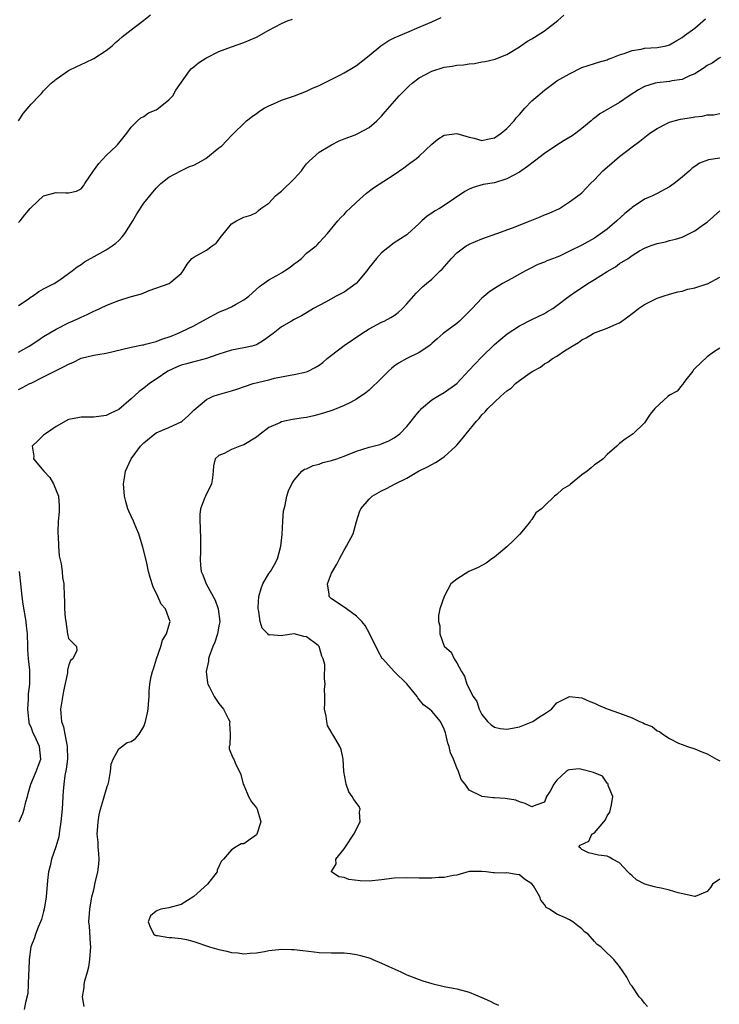
# Model space of a CAD drawing. Units: inches. Extents: x 2556000 to 2559000, y 1524000 to 1527000.
# Drawn here: x 2556473 to 2556585, y 1525612 to 1525769 of the extents above; entities that cross this region are included whole.
import ezdxf

# ---------------------------------------------------------------- set-up
doc = ezdxf.new("R2010")
doc.units = ezdxf.units.IN
doc.header["$MEASUREMENT"] = 0
doc.layers.add('LD25561524_2ft', color=123, linetype='Continuous')

msp = doc.modelspace()

# ---------------------------------------------------------------- linework, layer by layer
at = {"layer": 'LD25561524_2ft'}
for points, elevation in [([(2556473, 1525752.99), (2556473.77, 1525754.23), (2556475, 1525755.66), (2556476.27, 1525757), (2556476.64, 1525757.36), (2556477, 1525757.76), (2556478.21, 1525759), (2556479, 1525759.64), (2556480.99, 1525761.01), (2556482.31, 1525761.69), (2556483, 1525761.99), (2556483.67, 1525762.33), (2556485, 1525762.94), (2556487, 1525764.21), (2556487.96, 1525765), (2556488.49, 1525765.51), (2556489, 1525765.92), (2556489.57, 1525766.43), (2556491, 1525767.55), (2556493, 1525769.06), (2556494.08, 1525769.92)], 8294), ([(2556473, 1525716.05), (2556474.7, 1525717), (2556476.1, 1525717.9), (2556477, 1525718.53), (2556479, 1525719.72), (2556481, 1525720.71), (2556482.58, 1525721.42), (2556483, 1525721.64), (2556483.97, 1525722.03), (2556485, 1525722.59), (2556485.31, 1525722.69), (2556487, 1525723.51), (2556487.88, 1525723.88), (2556489, 1525724.27), (2556490.85, 1525724.85), (2556492.66, 1525725.34), (2556493, 1525725.51), (2556493.86, 1525725.86), (2556497.08, 1525727), (2556499, 1525728.6), (2556499.27, 1525729), (2556499.92, 1525730.08), (2556500.7, 1525731), (2556501, 1525731.23), (2556503, 1525732.32), (2556503.95, 1525733), (2556504.54, 1525733.46), (2556505.42, 1525734.58), (2556507, 1525736.54), (2556507.82, 1525737), (2556509, 1525737.59), (2556510.09, 1525737.91), (2556511, 1525738.33), (2556511.35, 1525738.65), (2556511.72, 1525739), (2556513, 1525739.85), (2556514.05, 1525741), (2556514.57, 1525741.43), (2556515, 1525741.76), (2556517, 1525743.75), (2556518.17, 1525745), (2556518.51, 1525745.49), (2556519, 1525746.13), (2556519.43, 1525746.57), (2556521, 1525748.01), (2556523, 1525749.16), (2556524.22, 1525749.78), (2556525, 1525750.11), (2556526.75, 1525750.75), (2556527, 1525750.86), (2556527.3, 1525751), (2556529, 1525751.93), (2556530.23, 1525753), (2556531, 1525753.75), (2556531.57, 1525754.43), (2556533.81, 1525757), (2556535, 1525758.22), (2556535.4, 1525758.6), (2556535.86, 1525759), (2556537, 1525759.86), (2556539, 1525760.94), (2556541, 1525761.56), (2556542.28, 1525761.72), (2556543, 1525761.9), (2556544.05, 1525761.95), (2556545, 1525762.1), (2556545.82, 1525762.18), (2556547, 1525762.41), (2556547.51, 1525762.49), (2556549.13, 1525762.87), (2556549.53, 1525763), (2556551, 1525763.58), (2556553, 1525764.83), (2556553.21, 1525765), (2556554.27, 1525765.73), (2556555, 1525766.08), (2556556.4, 1525767), (2556557, 1525767.36), (2556559.14, 1525769), (2556560.11, 1525769.89)], 8288), ([(2556473, 1525723.46), (2556474.52, 1525724.52), (2556475, 1525724.88), (2556475.21, 1525725), (2556476.26, 1525725.74), (2556477, 1525726.15), (2556478.7, 1525727), (2556479.58, 1525727.58), (2556481, 1525728.58), (2556481.57, 1525729), (2556482.34, 1525729.66), (2556483, 1525730.03), (2556483.53, 1525730.47), (2556485.57, 1525731.57), (2556487, 1525732.38), (2556487.93, 1525733), (2556488.55, 1525733.45), (2556489, 1525733.85), (2556489.56, 1525734.44), (2556489.97, 1525735), (2556491.24, 1525737), (2556491.89, 1525738.11), (2556493, 1525739.82), (2556493.96, 1525741), (2556495, 1525742.22), (2556495.74, 1525743), (2556497, 1525744), (2556498.91, 1525745), (2556500.33, 1525745.67), (2556501, 1525745.93), (2556501.7, 1525746.3), (2556502.94, 1525747), (2556505, 1525748.67), (2556505.46, 1525749), (2556506.19, 1525749.81), (2556507, 1525750.63), (2556509.43, 1525753), (2556510.31, 1525753.69), (2556511, 1525754.17), (2556511.47, 1525754.53), (2556512.22, 1525755), (2556513, 1525755.41), (2556513.7, 1525755.7), (2556515, 1525756.29), (2556517.06, 1525757), (2556519, 1525757.75), (2556519.84, 1525758.16), (2556521, 1525758.64), (2556521.23, 1525758.77), (2556521.78, 1525759), (2556524.22, 1525760.22), (2556525, 1525760.65), (2556526.46, 1525761.54), (2556527, 1525761.86), (2556529, 1525763.45), (2556530.86, 1525765), (2556532.17, 1525765.83), (2556533, 1525766.24), (2556535, 1525767.11), (2556537, 1525767.94), (2556539, 1525768.82), (2556540.48, 1525769.52)], 8290), ([(2556473, 1525710.08), (2556473.63, 1525710.37), (2556474.82, 1525711), (2556475, 1525711.07), (2556477, 1525712.06), (2556478.77, 1525713), (2556480.29, 1525713.71), (2556481, 1525714.13), (2556481.65, 1525714.35), (2556483, 1525715.05), (2556485, 1525715.54), (2556485.67, 1525715.67), (2556487, 1525715.89), (2556490.77, 1525716.77), (2556491, 1525716.84), (2556492.8, 1525717.2), (2556493, 1525717.22), (2556493.28, 1525717.28), (2556495, 1525717.74), (2556495.9, 1525718.1), (2556497.4, 1525718.6), (2556498.41, 1525719), (2556499, 1525719.27), (2556501, 1525720.24), (2556503, 1525721.36), (2556505, 1525722.41), (2556506.44, 1525723), (2556507, 1525723.27), (2556507.63, 1525723.63), (2556509, 1525724.38), (2556509.78, 1525725), (2556511.46, 1525726.54), (2556513, 1525727.59), (2556514.26, 1525728.26), (2556515, 1525728.68), (2556515.5, 1525729), (2556516.37, 1525729.63), (2556517, 1525730.13), (2556517.52, 1525730.48), (2556518.17, 1525731), (2556519, 1525731.83), (2556520.52, 1525733), (2556520.75, 1525733.25), (2556521, 1525733.55), (2556521.72, 1525734.28), (2556522.35, 1525735), (2556524.01, 1525737), (2556524.48, 1525737.52), (2556525, 1525738.01), (2556525.45, 1525738.55), (2556525.9, 1525739), (2556527, 1525740.02), (2556528.58, 1525741.42), (2556529.7, 1525742.3), (2556533, 1525744.41), (2556534.54, 1525745.46), (2556535, 1525745.86), (2556535.68, 1525746.32), (2556536.58, 1525747), (2556537, 1525747.37), (2556539, 1525749.24), (2556539.95, 1525750.05), (2556541, 1525750.71), (2556543, 1525750.97), (2556545, 1525750.36), (2556545.8, 1525750.2), (2556547, 1525749.85), (2556547.93, 1525750.07), (2556549, 1525750.26), (2556550.09, 1525751), (2556551, 1525751.76), (2556552.14, 1525753), (2556552.51, 1525753.49), (2556553, 1525754.02), (2556553.87, 1525755), (2556555, 1525756.17), (2556555.92, 1525757), (2556557, 1525757.91), (2556558.49, 1525759), (2556559, 1525759.36), (2556561, 1525760.52), (2556563, 1525761.5), (2556565, 1525762.16), (2556565.64, 1525762.36), (2556567, 1525762.74), (2556567.18, 1525762.82), (2556567.67, 1525763), (2556569, 1525763.52), (2556569.73, 1525763.73), (2556571, 1525764.22), (2556572.46, 1525764.46), (2556573, 1525764.59), (2556575, 1525764.73), (2556576.45, 1525765), (2556577, 1525765.14), (2556578.15, 1525765.85), (2556579, 1525766.3), (2556579.39, 1525766.61), (2556581, 1525767.78), (2556582.73, 1525769.27)], 8286), ([(2556473, 1525736.72), (2556473.27, 1525737), (2556474.02, 1525737.98), (2556474.85, 1525739), (2556475, 1525739.16), (2556477, 1525741.01), (2556479, 1525741.56), (2556480.53, 1525741.47), (2556481, 1525741.47), (2556482.23, 1525741.77), (2556483, 1525742.15), (2556483.39, 1525742.61), (2556483.61, 1525743), (2556484.97, 1525745), (2556485.8, 1525746.2), (2556487, 1525747.46), (2556488.67, 1525749), (2556488.83, 1525749.17), (2556490.28, 1525751), (2556491, 1525752), (2556492.01, 1525753), (2556492.54, 1525753.46), (2556493, 1525753.71), (2556493.75, 1525754.25), (2556495, 1525754.76), (2556495.13, 1525754.87), (2556495.34, 1525755), (2556497, 1525756.33), (2556497.62, 1525757), (2556498.11, 1525757.89), (2556500.3, 1525761), (2556500.64, 1525761.36), (2556501, 1525761.63), (2556501.74, 1525762.26), (2556502.93, 1525763), (2556505, 1525764.07), (2556507, 1525764.83), (2556509, 1525765.49), (2556511, 1525766.38), (2556513, 1525767.5), (2556515, 1525768.57), (2556516.08, 1525769), (2556516.75, 1525769.25)], 8292), ([(2556585.12, 1525763.12), (2556584.91, 1525763), (2556583.79, 1525762.21), (2556583, 1525761.83), (2556582.53, 1525761.47), (2556581, 1525760.52), (2556580.18, 1525760.18), (2556579, 1525759.61), (2556577.36, 1525759.36), (2556577, 1525759.27), (2556575, 1525759.08), (2556574.67, 1525759), (2556573, 1525758.47), (2556572.04, 1525757.96), (2556570.55, 1525757), (2556569, 1525755.94), (2556565.87, 1525754.13), (2556565, 1525753.43), (2556564.74, 1525753.26), (2556564.46, 1525753), (2556563, 1525751.79), (2556562, 1525751), (2556561.41, 1525750.59), (2556560.16, 1525749.84), (2556559, 1525749.1), (2556557, 1525747.76), (2556555.43, 1525746.57), (2556554.31, 1525745.69), (2556553, 1525744.81), (2556551, 1525743.71), (2556549, 1525743.1), (2556547.2, 1525742.8), (2556545.64, 1525742.36), (2556545, 1525742.09), (2556544.31, 1525741.69), (2556542.5, 1525740.5), (2556541, 1525739.48), (2556540.24, 1525739), (2556539.45, 1525738.55), (2556539, 1525738.23), (2556538.25, 1525737.75), (2556537.42, 1525737), (2556537, 1525736.57), (2556535.13, 1525734.87), (2556535, 1525734.78), (2556533, 1525733.52), (2556531, 1525731.91), (2556530.19, 1525731), (2556529, 1525729.56), (2556528.61, 1525729), (2556527, 1525727.06), (2556526.93, 1525727), (2556525, 1525725.63), (2556523.75, 1525725), (2556522.01, 1525724.01), (2556520.12, 1525723), (2556519, 1525722.29), (2556518.17, 1525721.83), (2556517, 1525721.23), (2556516.61, 1525721), (2556515, 1525720.1), (2556513.65, 1525719), (2556512.11, 1525717.89), (2556511, 1525717.21), (2556510.28, 1525717), (2556509, 1525716.7), (2556507, 1525716.37), (2556505, 1525715.73), (2556503, 1525715), (2556501.42, 1525714.58), (2556501, 1525714.49), (2556499.82, 1525714.18), (2556499, 1525713.93), (2556498.32, 1525713.68), (2556496.86, 1525713), (2556495, 1525711.73), (2556493.89, 1525711), (2556493, 1525710.29), (2556492.27, 1525709.73), (2556491, 1525708.59), (2556489, 1525706.87), (2556487.72, 1525706.28), (2556487, 1525705.9), (2556485, 1525705.66), (2556483, 1525705.64), (2556482.46, 1525705.54), (2556481, 1525705.25), (2556479, 1525704.14), (2556477.29, 1525703), (2556477, 1525702.76), (2556476.11, 1525701.89), (2556475.16, 1525701), (2556475.42, 1525699.42), (2556475.41, 1525699), (2556477.02, 1525697), (2556478, 1525696), (2556478.56, 1525695), (2556478.7, 1525694.7), (2556479, 1525693.9), (2556479.37, 1525693), (2556479.48, 1525691.48), (2556479.49, 1525691), (2556479.48, 1525690.52), (2556479.34, 1525689), (2556479.26, 1525687.26), (2556479.27, 1525687), (2556479.32, 1525686.68), (2556479.36, 1525685), (2556479.46, 1525683.46), (2556479.79, 1525682.21), (2556479.95, 1525681), (2556480.03, 1525680.03), (2556480.22, 1525679), (2556480.27, 1525677), (2556480.35, 1525676.35), (2556480.36, 1525675), (2556480.44, 1525673.56), (2556480.54, 1525673), (2556480.84, 1525671), (2556481, 1525670.26), (2556482.24, 1525669), (2556482.33, 1525668.33), (2556481.65, 1525667), (2556481.27, 1525666.73), (2556481, 1525665.92), (2556480.8, 1525665.2), (2556480.82, 1525665), (2556480.81, 1525664.81), (2556480.17, 1525661.83), (2556479.72, 1525659), (2556479.73, 1525658.27), (2556479.85, 1525657), (2556480.17, 1525656.17), (2556480.37, 1525655), (2556480.69, 1525653.31), (2556480.78, 1525653), (2556480.82, 1525651), (2556480.63, 1525649.37), (2556480.4, 1525648.4), (2556480.22, 1525647), (2556480.14, 1525645.86), (2556480.05, 1525645), (2556479.94, 1525643), (2556479.77, 1525641), (2556479.53, 1525639.53), (2556479.42, 1525638.58), (2556478.93, 1525637), (2556478.27, 1525635), (2556478.05, 1525633.95), (2556477.79, 1525633), (2556477.61, 1525631.61), (2556477.39, 1525629), (2556477.08, 1525627), (2556477, 1525626.65), (2556476.65, 1525625.36), (2556476.52, 1525625), (2556476.15, 1525624.15), (2556475.7, 1525623), (2556475.54, 1525622.46), (2556474.96, 1525621), (2556474.68, 1525619), (2556474.66, 1525617.34), (2556474.58, 1525616.58), (2556474.55, 1525615), (2556474.46, 1525613.54), (2556474.12, 1525612.12), (2556473.92, 1525611)], 8284), ([(2556483.49, 1525611.49), (2556483.22, 1525613), (2556483.48, 1525614.52), (2556483.46, 1525615), (2556483.56, 1525615.56), (2556483.99, 1525617), (2556484.2, 1525617.8), (2556484.41, 1525619), (2556484.55, 1525621), (2556484.5, 1525621.5), (2556484.32, 1525624.32), (2556484.25, 1525625), (2556484.39, 1525627), (2556484.66, 1525628.66), (2556484.73, 1525629), (2556485, 1525630.12), (2556485.22, 1525631.22), (2556485.67, 1525633), (2556485.81, 1525634.19), (2556485.89, 1525635), (2556485.84, 1525635.84), (2556485.72, 1525637), (2556485.7, 1525637.7), (2556485.54, 1525639), (2556485.61, 1525639.61), (2556485.69, 1525641), (2556485.89, 1525642.11), (2556486.11, 1525643), (2556486.59, 1525644.59), (2556487, 1525646.09), (2556487.22, 1525646.78), (2556487.31, 1525647), (2556487.43, 1525647.43), (2556487.71, 1525649), (2556487.8, 1525650.2), (2556488.1, 1525651), (2556489, 1525652.66), (2556490.37, 1525653.63), (2556491, 1525653.83), (2556491.69, 1525654.31), (2556492.24, 1525655), (2556493, 1525656.21), (2556493.3, 1525657), (2556493.62, 1525658.38), (2556493.72, 1525659), (2556493.76, 1525659.76), (2556493.85, 1525661), (2556493.87, 1525661.87), (2556493.96, 1525663), (2556494.18, 1525664.18), (2556494.4, 1525665), (2556494.57, 1525665.43), (2556495.03, 1525667), (2556495.73, 1525669), (2556496.01, 1525669.99), (2556496.65, 1525671), (2556497, 1525672.32), (2556497.22, 1525673), (2556497, 1525673.52), (2556496.45, 1525675), (2556495.78, 1525675.78), (2556495.24, 1525677), (2556494.52, 1525678.52), (2556494.02, 1525680.02), (2556493.77, 1525681), (2556493.41, 1525682.59), (2556492.84, 1525684.84), (2556492.82, 1525685), (2556492.21, 1525687), (2556491.86, 1525687.86), (2556491.36, 1525689), (2556490.62, 1525690.62), (2556490.47, 1525691), (2556490.15, 1525692.15), (2556489.94, 1525693), (2556489.78, 1525695), (2556489.93, 1525695.93), (2556490.07, 1525697), (2556490.97, 1525699), (2556492.47, 1525701), (2556493, 1525701.55), (2556494.78, 1525703), (2556495, 1525703.14), (2556497, 1525704), (2556499, 1525704.91), (2556499.14, 1525705), (2556500.12, 1525705.88), (2556501, 1525706.78), (2556503, 1525708.48), (2556504.09, 1525709), (2556504.77, 1525709.23), (2556507, 1525709.83), (2556507.86, 1525710.14), (2556510.46, 1525711), (2556513, 1525711.63), (2556513.88, 1525711.88), (2556516.36, 1525712.36), (2556517, 1525712.45), (2556519, 1525712.89), (2556519.24, 1525713), (2556520.4, 1525713.6), (2556521, 1525713.96), (2556521.61, 1525714.39), (2556522.32, 1525715), (2556523, 1525715.54), (2556525, 1525717.07), (2556527.82, 1525719), (2556529, 1525719.76), (2556531, 1525720.81), (2556531.41, 1525721), (2556532.45, 1525721.55), (2556533, 1525721.91), (2556533.61, 1525722.39), (2556534.31, 1525723), (2556535, 1525723.75), (2556536.53, 1525725.47), (2556537.54, 1525726.46), (2556538.16, 1525727), (2556539, 1525727.69), (2556540.35, 1525729), (2556540.69, 1525729.31), (2556542.14, 1525731), (2556543, 1525731.91), (2556544.51, 1525733), (2556544.82, 1525733.18), (2556545, 1525733.27), (2556547, 1525734.11), (2556549.38, 1525735), (2556551.92, 1525735.92), (2556554.7, 1525737), (2556556.33, 1525737.67), (2556557, 1525737.97), (2556557.74, 1525738.26), (2556559.39, 1525739), (2556561, 1525740.03), (2556562.36, 1525741), (2556562.72, 1525741.28), (2556563, 1525741.51), (2556564.38, 1525743), (2556565, 1525743.55), (2556566.32, 1525745), (2556567, 1525745.6), (2556569, 1525747.28), (2556571, 1525748.84), (2556572.26, 1525749.74), (2556573.86, 1525751), (2556575, 1525751.79), (2556576.56, 1525752.56), (2556577, 1525752.8), (2556577.72, 1525753), (2556578.75, 1525753.25), (2556580.47, 1525753.53), (2556581, 1525753.63), (2556582.26, 1525753.74), (2556583, 1525753.93), (2556584.04, 1525753.96), (2556585, 1525754.17)], 8282), ([(2556585, 1525747.01), (2556583.22, 1525746.78), (2556581.77, 1525746.23), (2556581, 1525745.71), (2556580.59, 1525745.41), (2556580.18, 1525745), (2556579, 1525744.01), (2556577.75, 1525743), (2556577, 1525742.43), (2556575, 1525741.37), (2556574.24, 1525741), (2556573, 1525740.49), (2556571, 1525739.14), (2556570.86, 1525739), (2556569.83, 1525738.17), (2556568.56, 1525737), (2556567, 1525735.69), (2556565, 1525734.26), (2556563, 1525733.13), (2556561, 1525732.14), (2556559.39, 1525731.39), (2556559, 1525731.22), (2556558.44, 1525731), (2556557.39, 1525730.61), (2556557, 1525730.43), (2556555.97, 1525730.03), (2556554.64, 1525729.36), (2556554, 1525729), (2556553, 1525728.47), (2556551.79, 1525727.79), (2556550.32, 1525727), (2556549, 1525726.21), (2556548.27, 1525725.73), (2556547, 1525724.67), (2556545.44, 1525723), (2556544.24, 1525721.76), (2556543.42, 1525721), (2556543, 1525720.63), (2556540.85, 1525719), (2556539.85, 1525718.15), (2556539, 1525717.39), (2556538.8, 1525717.2), (2556538.54, 1525717), (2556537, 1525715.95), (2556535, 1525715), (2556533.71, 1525714.29), (2556533, 1525713.78), (2556532.56, 1525713.44), (2556532.09, 1525713), (2556531, 1525711.89), (2556529, 1525709.93), (2556528.49, 1525709.51), (2556527, 1525708.49), (2556526, 1525708), (2556525, 1525707.48), (2556523.22, 1525706.78), (2556521.73, 1525706.27), (2556520.16, 1525705.84), (2556519, 1525705.6), (2556518.49, 1525705.51), (2556516.75, 1525705.25), (2556515, 1525704.88), (2556514.76, 1525704.76), (2556513, 1525703.98), (2556511.3, 1525702.7), (2556511, 1525702.46), (2556509, 1525701.2), (2556508.32, 1525701), (2556507, 1525700.47), (2556505.86, 1525699.86), (2556505, 1525699.54), (2556504.4, 1525699), (2556504.13, 1525697.87), (2556504.1, 1525697), (2556503.97, 1525695.97), (2556503.82, 1525695), (2556502.84, 1525693), (2556502.78, 1525692.78), (2556502.07, 1525691), (2556501.93, 1525690.07), (2556501.94, 1525689), (2556502.01, 1525688.01), (2556502.05, 1525686.05), (2556502.04, 1525684.04), (2556502, 1525683), (2556502.06, 1525681.94), (2556502.15, 1525681), (2556502.42, 1525680.42), (2556502.96, 1525679), (2556504.42, 1525676.42), (2556504.91, 1525675), (2556505.14, 1525673), (2556505, 1525672.22), (2556504.76, 1525671), (2556504.33, 1525669.67), (2556504.01, 1525669), (2556503.42, 1525667.42), (2556503.33, 1525667), (2556503.34, 1525666.66), (2556502.99, 1525664.99), (2556503.17, 1525663.17), (2556503.22, 1525663), (2556503.5, 1525662.5), (2556504.25, 1525661), (2556504.54, 1525660.54), (2556505, 1525659.88), (2556505.73, 1525659), (2556506.5, 1525657.5), (2556506.73, 1525657), (2556506.68, 1525656.68), (2556506.82, 1525655), (2556506.75, 1525653.25), (2556506.64, 1525653), (2556506.66, 1525652.66), (2556507.21, 1525651.21), (2556507.36, 1525651), (2556507.58, 1525650.42), (2556508.53, 1525648.53), (2556508.86, 1525647), (2556509, 1525646.82), (2556509.53, 1525645.53), (2556509.73, 1525645), (2556510.19, 1525644.19), (2556511, 1525643.19), (2556511.1, 1525643), (2556511.68, 1525641), (2556511.07, 1525639), (2556511, 1525638.91), (2556509, 1525637.46), (2556508.56, 1525637.44), (2556507.78, 1525637), (2556507, 1525636.51), (2556505.76, 1525635), (2556505.37, 1525634.63), (2556504.75, 1525633.25), (2556504.7, 1525633), (2556503.18, 1525631), (2556501, 1525629.03), (2556499, 1525627.77), (2556497, 1525627.21), (2556495.74, 1525627), (2556495.19, 1525626.81), (2556495, 1525626.69), (2556494.05, 1525625.95), (2556493.69, 1525625), (2556494.05, 1525624.05), (2556494.62, 1525623), (2556494.84, 1525622.84), (2556495, 1525622.8), (2556495.2, 1525622.8), (2556497, 1525622.5), (2556497.49, 1525622.51), (2556499, 1525622.31), (2556499.85, 1525622.15), (2556501, 1525621.85), (2556503.52, 1525621), (2556505, 1525620.55), (2556506.29, 1525620.29), (2556507, 1525620.08), (2556508.03, 1525620.03), (2556509, 1525619.86), (2556509.97, 1525619.97), (2556511, 1525620.02), (2556512.26, 1525620.26), (2556513, 1525620.41), (2556514.58, 1525620.57), (2556515, 1525620.65), (2556516.58, 1525620.58), (2556517, 1525620.59), (2556518.42, 1525620.42), (2556520.22, 1525620.22), (2556521, 1525620.12), (2556523, 1525620.06), (2556525, 1525620.05), (2556525.95, 1525619.95), (2556527, 1525619.8), (2556527.64, 1525619.64), (2556529.17, 1525619.17), (2556529.6, 1525619), (2556531, 1525618.41), (2556532.15, 1525617.85), (2556534.04, 1525617), (2556534.68, 1525616.68), (2556535, 1525616.53), (2556537, 1525615.76), (2556537.59, 1525615.59), (2556539, 1525615.12), (2556541, 1525614.66), (2556542.42, 1525614.42), (2556543, 1525614.29), (2556545, 1525613.77), (2556547, 1525612.92), (2556548.31, 1525612.31), (2556549, 1525611.92), (2556549.66, 1525611.66)], 8280), ([(2556573.47, 1525611.47), (2556573, 1525612), (2556572.56, 1525612.56), (2556572.14, 1525613), (2556571, 1525614.7), (2556570.76, 1525615), (2556570.17, 1525616.17), (2556569.56, 1525617), (2556569, 1525617.87), (2556568.09, 1525619), (2556567.53, 1525619.53), (2556567, 1525620.01), (2556565.99, 1525621), (2556565.4, 1525621.4), (2556565, 1525621.83), (2556563.97, 1525623), (2556563.42, 1525623.42), (2556563, 1525623.87), (2556562.33, 1525624.33), (2556561.55, 1525625), (2556561, 1525625.33), (2556560.34, 1525625.66), (2556559, 1525626.21), (2556557.81, 1525627), (2556557.3, 1525627.29), (2556557, 1525627.77), (2556556.45, 1525628.45), (2556556.26, 1525629), (2556555.23, 1525630.77), (2556555, 1525631.09), (2556553.83, 1525631.83), (2556553, 1525632.49), (2556552.55, 1525632.55), (2556551, 1525632.81), (2556550.79, 1525632.79), (2556549, 1525632.84), (2556548.82, 1525632.82), (2556547.68, 1525633), (2556547, 1525633.06), (2556545, 1525633.03), (2556543, 1525632.43), (2556542.42, 1525632.42), (2556541, 1525632.08), (2556540.08, 1525632.08), (2556539, 1525631.99), (2556537, 1525631.99), (2556535, 1525632.03), (2556533, 1525631.98), (2556531, 1525631.73), (2556529, 1525631.5), (2556527.54, 1525631.54), (2556525.76, 1525631.76), (2556525, 1525632.07), (2556524.16, 1525632.16), (2556522.99, 1525632.99), (2556522.98, 1525633), (2556523, 1525633.04), (2556523.74, 1525634.26), (2556523.69, 1525635), (2556525, 1525636.64), (2556525.23, 1525637), (2556526.58, 1525639), (2556527.56, 1525641), (2556527.45, 1525642.55), (2556527.57, 1525643), (2556527.4, 1525643.4), (2556526.54, 1525644.54), (2556526.3, 1525645), (2556525.78, 1525645.78), (2556525.35, 1525647), (2556525.29, 1525647.29), (2556524.98, 1525649.02), (2556524.86, 1525651), (2556524.52, 1525652.52), (2556524.33, 1525653), (2556523.36, 1525654.64), (2556523.13, 1525655), (2556523.07, 1525655.07), (2556522.37, 1525656.37), (2556522.22, 1525657), (2556522.14, 1525657.86), (2556521.89, 1525659), (2556521.93, 1525659.93), (2556521.9, 1525661), (2556521.85, 1525662.15), (2556521.95, 1525663), (2556521.88, 1525663.88), (2556521.9, 1525666.1), (2556521.68, 1525667), (2556521.43, 1525667.43), (2556521.03, 1525669), (2556520.85, 1525669.15), (2556519, 1525670.53), (2556518.59, 1525670.59), (2556517, 1525671.01), (2556515.23, 1525670.77), (2556515, 1525670.71), (2556513.15, 1525670.85), (2556513, 1525670.83), (2556512.81, 1525671), (2556511.91, 1525671.91), (2556511.6, 1525673), (2556511.39, 1525674.61), (2556511.27, 1525675), (2556511.27, 1525675.27), (2556511.39, 1525677), (2556511.75, 1525678.25), (2556512.04, 1525679), (2556513, 1525680.66), (2556513.23, 1525681), (2556513.88, 1525682.12), (2556514.36, 1525683), (2556514.91, 1525685), (2556515.11, 1525686.89), (2556515.22, 1525689), (2556515.34, 1525690.66), (2556515.4, 1525691), (2556515.57, 1525691.57), (2556515.86, 1525693), (2556516.12, 1525693.88), (2556516.64, 1525695), (2556517, 1525695.58), (2556518.24, 1525697), (2556518.69, 1525697.31), (2556519, 1525697.41), (2556520.07, 1525697.93), (2556521, 1525698.14), (2556521.62, 1525698.38), (2556523, 1525698.7), (2556523.83, 1525699), (2556525, 1525699.39), (2556527, 1525700.19), (2556529, 1525700.84), (2556530.71, 1525701.29), (2556531, 1525701.4), (2556532.12, 1525701.88), (2556533, 1525702.35), (2556533.89, 1525703), (2556535, 1525704.15), (2556535.73, 1525705), (2556536.28, 1525705.72), (2556537, 1525706.6), (2556537.18, 1525706.82), (2556537.37, 1525707), (2556539, 1525708.39), (2556539.95, 1525709), (2556541, 1525709.59), (2556543, 1525711.04), (2556545, 1525713.13), (2556545.87, 1525714.13), (2556547, 1525715.3), (2556549, 1525717.24), (2556551.07, 1525718.93), (2556553, 1525720.21), (2556555, 1525721.26), (2556557, 1525722.23), (2556557.48, 1525722.52), (2556558.33, 1525723), (2556559, 1525723.46), (2556560.96, 1525725), (2556562.18, 1525725.82), (2556563.39, 1525726.61), (2556563.93, 1525727), (2556565, 1525727.64), (2556567, 1525728.94), (2556568.33, 1525729.67), (2556569, 1525730.2), (2556570.35, 1525731), (2556571, 1525731.47), (2556572.2, 1525732.2), (2556573, 1525732.64), (2556573.91, 1525733), (2556575, 1525733.4), (2556576.33, 1525733.67), (2556577, 1525733.86), (2556577.94, 1525734.06), (2556579, 1525734.42), (2556579.41, 1525734.59), (2556580.16, 1525735), (2556581, 1525735.39), (2556582.43, 1525736.43), (2556583, 1525736.82), (2556585, 1525738.63)], 8278), ([(2556585, 1525631.83), (2556583.87, 1525631), (2556583.54, 1525630.46), (2556583, 1525629.83), (2556581.06, 1525629.06), (2556581, 1525629.02), (2556578.37, 1525629.63), (2556577, 1525630.03), (2556575.64, 1525630.36), (2556575, 1525630.5), (2556574.56, 1525630.57), (2556573.02, 1525631.02), (2556571.69, 1525631.69), (2556571, 1525632.36), (2556570.66, 1525632.66), (2556570.32, 1525633), (2556569, 1525634.44), (2556567.86, 1525635), (2556567.32, 1525635.32), (2556567, 1525635.47), (2556565.64, 1525635.64), (2556564.02, 1525636.02), (2556563, 1525636.55), (2556562.77, 1525636.77), (2556562.48, 1525637), (2556562.73, 1525637.27), (2556564.11, 1525637.89), (2556564.58, 1525639), (2556565, 1525639.23), (2556566.47, 1525641), (2556566.73, 1525641.27), (2556567, 1525641.95), (2556567.47, 1525642.53), (2556567.58, 1525643), (2556567.69, 1525643.69), (2556567.92, 1525645), (2556567.2, 1525646.8), (2556567.16, 1525647), (2556567.11, 1525647.11), (2556567, 1525647.18), (2556566.25, 1525648.25), (2556564.84, 1525648.84), (2556563, 1525649.35), (2556562.57, 1525649.43), (2556561, 1525649.27), (2556560.78, 1525649.22), (2556560.48, 1525649), (2556559, 1525647.62), (2556558.5, 1525647), (2556557.9, 1525645.9), (2556557.35, 1525645), (2556557, 1525644.11), (2556555.64, 1525643.64), (2556555, 1525643.36), (2556553.92, 1525643.92), (2556553, 1525644.16), (2556552.43, 1525644.43), (2556550.72, 1525644.72), (2556549, 1525644.81), (2556548.81, 1525644.81), (2556547, 1525645.03), (2556546.93, 1525645.07), (2556545, 1525646.02), (2556544.33, 1525647), (2556543.72, 1525647.72), (2556543.3, 1525649), (2556543, 1525649.62), (2556542.46, 1525651), (2556541.98, 1525651.98), (2556541.76, 1525653), (2556541.55, 1525653.55), (2556541.26, 1525655), (2556541.18, 1525655.18), (2556541, 1525655.79), (2556540.39, 1525657), (2556539, 1525658.64), (2556538.63, 1525659), (2556537.66, 1525659.66), (2556537, 1525660.54), (2556536.77, 1525660.77), (2556536.66, 1525661), (2556535.03, 1525663.03), (2556532.99, 1525665), (2556531.18, 1525667), (2556531.1, 1525667.1), (2556530.37, 1525668.37), (2556529.07, 1525671.07), (2556528.35, 1525672.35), (2556527.84, 1525673), (2556527, 1525673.86), (2556525.37, 1525675), (2556525.16, 1525675.16), (2556523, 1525676.63), (2556522.8, 1525676.8), (2556522.62, 1525677), (2556522.63, 1525677.37), (2556522.37, 1525679), (2556523, 1525680.69), (2556523.14, 1525681), (2556523.85, 1525682.15), (2556524.27, 1525683), (2556525, 1525684.41), (2556525.4, 1525685), (2556525.82, 1525685.82), (2556526.46, 1525687), (2556526.99, 1525688.99), (2556527.48, 1525690.52), (2556527.65, 1525691), (2556529, 1525692.55), (2556529.49, 1525693), (2556531, 1525693.88), (2556531.77, 1525694.23), (2556533.16, 1525695), (2556535, 1525695.89), (2556536.87, 1525697), (2556538.32, 1525697.68), (2556539, 1525698.08), (2556539.62, 1525698.38), (2556541, 1525699.32), (2556542.83, 1525701), (2556543, 1525701.18), (2556543.84, 1525702.16), (2556544.49, 1525703), (2556546.13, 1525705), (2556546.55, 1525705.45), (2556547, 1525706), (2556547.52, 1525706.48), (2556547.96, 1525707), (2556549, 1525708.06), (2556550.06, 1525709), (2556551, 1525709.87), (2556551.7, 1525710.3), (2556552.39, 1525711), (2556553, 1525711.48), (2556554.71, 1525712.71), (2556555.14, 1525713), (2556556.35, 1525713.65), (2556557, 1525714.14), (2556557.57, 1525714.43), (2556558.3, 1525715), (2556559, 1525715.4), (2556560.22, 1525716.22), (2556561, 1525716.7), (2556561.41, 1525717), (2556562.43, 1525717.57), (2556563, 1525717.99), (2556563.68, 1525718.32), (2556564.8, 1525719), (2556565, 1525719.1), (2556565.18, 1525719.18), (2556567, 1525719.85), (2556568.57, 1525720.57), (2556569, 1525720.73), (2556570.33, 1525721.67), (2556571, 1525722.18), (2556571.45, 1525722.55), (2556572.03, 1525723), (2556573, 1525723.62), (2556574.27, 1525724.27), (2556575, 1525724.63), (2556575.99, 1525725), (2556577, 1525725.31), (2556578.33, 1525725.67), (2556579, 1525725.8), (2556579.92, 1525726.08), (2556581, 1525726.3), (2556583, 1525726.92), (2556583.06, 1525726.94), (2556585, 1525728)], 8276), ([(2556585, 1525716.68), (2556584.02, 1525716.02), (2556583, 1525715.3), (2556581, 1525713.44), (2556580.82, 1525713.18), (2556580.71, 1525713), (2556579.6, 1525711.6), (2556579.17, 1525711), (2556579.13, 1525710.87), (2556579, 1525710.82), (2556578.21, 1525709.79), (2556577, 1525709.16), (2556576.79, 1525709), (2556574.61, 1525707), (2556573.9, 1525706.1), (2556573, 1525704.74), (2556571.17, 1525703), (2556571, 1525702.85), (2556569.88, 1525702.12), (2556569, 1525701.44), (2556568.77, 1525701.23), (2556568.55, 1525701), (2556567, 1525699.65), (2556566.36, 1525699), (2556565.6, 1525698.4), (2556565, 1525698.02), (2556564.44, 1525697.56), (2556563.8, 1525697), (2556563, 1525696.4), (2556561.11, 1525694.89), (2556561, 1525694.78), (2556559.87, 1525694.13), (2556559, 1525693.29), (2556558.6, 1525693), (2556557, 1525691.49), (2556556.54, 1525691), (2556555.65, 1525690.35), (2556555, 1525689.3), (2556554.85, 1525689.15), (2556554.77, 1525689), (2556553.64, 1525687.64), (2556553, 1525686.9), (2556552.07, 1525685.93), (2556551, 1525684.91), (2556549, 1525683.28), (2556548.61, 1525683), (2556547.71, 1525682.29), (2556547, 1525681.96), (2556546.39, 1525681.61), (2556544.95, 1525681), (2556543, 1525679.77), (2556542.06, 1525679), (2556540.98, 1525677), (2556540.27, 1525675), (2556540.07, 1525673.93), (2556540.07, 1525673), (2556540.28, 1525672.28), (2556540.28, 1525671), (2556541, 1525669.06), (2556541.03, 1525669), (2556542.08, 1525668.08), (2556542.59, 1525667), (2556543, 1525666.36), (2556543.73, 1525665), (2556544.25, 1525664.25), (2556544.62, 1525663), (2556545.63, 1525661), (2556546.2, 1525660.2), (2556546.57, 1525659), (2556547, 1525658.12), (2556547.91, 1525657), (2556548.48, 1525656.48), (2556549, 1525656.12), (2556549.91, 1525655.91), (2556551, 1525655.79), (2556551.92, 1525655.92), (2556553, 1525656.16), (2556554.88, 1525656.88), (2556555.14, 1525657), (2556556.23, 1525657.77), (2556557, 1525658.25), (2556557.47, 1525658.53), (2556558.14, 1525659), (2556559, 1525659.97), (2556561, 1525661), (2556563, 1525660.8), (2556564.23, 1525660.23), (2556565, 1525659.93), (2556565.62, 1525659.62), (2556567.01, 1525659.01), (2556569, 1525658.33), (2556571, 1525657.57), (2556572.21, 1525657), (2556572.78, 1525656.78), (2556573, 1525656.65), (2556574.19, 1525656.19), (2556575, 1525655.52), (2556575.39, 1525655.39), (2556575.9, 1525655), (2556577, 1525654.3), (2556578.43, 1525653.57), (2556579, 1525653.31), (2556579.85, 1525653), (2556581, 1525652.64), (2556582.14, 1525652.14), (2556583, 1525651.85), (2556584.47, 1525651), (2556585, 1525650.74)], 8274), ([(2556473.1, 1525641), (2556473.69, 1525642.31), (2556473.9, 1525643), (2556474.17, 1525644.17), (2556474.41, 1525645), (2556474.51, 1525645.49), (2556474.95, 1525647), (2556475.81, 1525649), (2556476.12, 1525649.88), (2556476.55, 1525651), (2556476.34, 1525653), (2556475.79, 1525654.21), (2556475.28, 1525655.28), (2556475, 1525656.09), (2556474.71, 1525656.71), (2556474.67, 1525657), (2556474.64, 1525657.36), (2556474.46, 1525659), (2556474.57, 1525660.57), (2556474.59, 1525661.41), (2556474.81, 1525663), (2556474.78, 1525665.22), (2556474.59, 1525667), (2556474.5, 1525668.5), (2556474.5, 1525669), (2556474.44, 1525671), (2556474.29, 1525672.29), (2556474.19, 1525673), (2556473.74, 1525675.74), (2556473.58, 1525677), (2556473.34, 1525679), (2556473.13, 1525681)], 8286)]:
    msp.add_lwpolyline(points, dxfattribs=dict(at, elevation=elevation))

doc.saveas('drawing.dxf')
